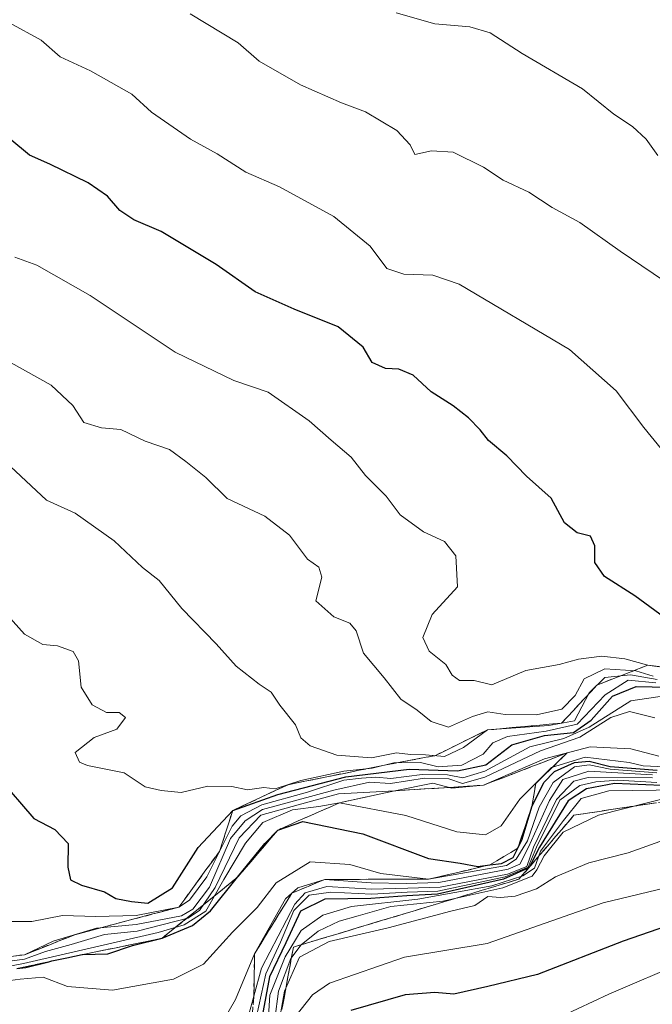
# Model space of a CAD drawing. Units: metres. Extents: x 645103 to 648581, y 4723013 to 4725399.
# Drawn here: x 647195 to 647295, y 4725003 to 4725158 of the extents above; entities that cross this region are included whole.
import ezdxf

# ---------------------------------------------------------------- set-up
doc = ezdxf.new("R2010")
doc.units = ezdxf.units.M
doc.header["$MEASUREMENT"] = 0
doc.linetypes.add('TRAZOSX2', pattern=[1.5, 1, -0.5])
for name, color, linetype, lineweight in [('Curva de nivel maestra', 36, 'Continuous', 30), ('Curva de nivel normal', 36, 'Continuous', 0), ('Escarpado Cxs', 39, 'Continuous', 13), ('Escarpado superficial', 39, 'TRAZOSX2', 0)]:
    doc.layers.add(name, color=color, linetype=linetype, lineweight=lineweight)

# ---------------------------------------------------------------- blocks, each defined once
blk = doc.blocks.new('*U162')
at = {"layer": 'Escarpado Cxs', "color": 39, "linetype": 'Continuous', "lineweight": 13}
for points in [[(647295.33, 4725034.67, 541.96), (647293.88, 4725034.45, 541.25), (647292.44, 4725034.23, 540.6), (647290.99, 4725034.01, 540.2), (647289.54, 4725033.79, 540.16), (647288.1, 4725033.57, 540.16), (647286.65, 4725033.35, 540.42), (647285.2, 4725033.13, 540.69), (647283.76, 4725032.91, 540.94), (647282.31, 4725032.69, 541.17), (647281.35, 4725031.57, 541.05), (647280.38, 4725030.44, 542.68), (647279.42, 4725029.32, 542.24), (647278.45, 4725028.2, 540.56), (647277.49, 4725027.08, 540.12), (647276.52, 4725025.96, 539.38), (647275.55, 4725024.84, 542.77), (647274.59, 4725023.72, 545.07), (647273.62, 4725022.6, 545.89), (647272.14, 4725022.15, 549.29), (647270.66, 4725021.71, 550.21), (647269.18, 4725021.26, 549.59), (647267.7, 4725020.81, 548.68), (647266.22, 4725020.37, 547.33), (647264.74, 4725019.92, 545.09), (647263.26, 4725019.47, 542.53), (647261.78, 4725019.03, 539.65), (647260.3, 4725018.58, 537.16), (647258.82, 4725018.14, 537.1), (647257.33, 4725017.69, 537.4), (647255.85, 4725017.25, 537.66), (647254.37, 4725016.8, 537.91), (647252.89, 4725016.36, 538.04), (647251.41, 4725015.91, 537.99), (647249.93, 4725015.46, 537.16), (647248.45, 4725015.02, 536.47), (647246.97, 4725014.57, 535.93), (647245.49, 4725014.12, 535.62), (647244.01, 4725013.68, 535.46), (647242.53, 4725013.23, 535.45), (647241.05, 4725012.78, 536.81), (647239.57, 4725012.34, 540.75), (647238.09, 4725011.89, 543.97), (647237.8, 4725010.34, 540.3), (647237.52, 4725008.78, 536.16), (647237.23, 4725007.23, 535.15), (647236.95, 4725005.67, 534.94), (647236.66, 4725004.12, 534.78), (647236.38, 4725002.56, 534.11)], [(647231.74, 4725002.78, 557.78), (647231.85, 4725004.18, 557.61), (647231.88, 4725005.85, 557.96), (647231.91, 4725007.51, 558.31), (647231.94, 4725009.18, 559.42), (647231.97, 4725010.84, 561.66), (647232.94, 4725012.43, 561), (647233.92, 4725014.02, 561.15), (647234.89, 4725015.61, 560.79), (647235.87, 4725017.2, 560.96), (647236.84, 4725018.79, 560.81), (647237.82, 4725020.38, 560.57), (647239.12, 4725020.93, 558.57), (647240.43, 4725021.48, 557.56), (647241.73, 4725022.03, 557.98), (647243.04, 4725022.58, 560.84), (647244.4, 4725022.58, 561.06), (647245.77, 4725022.58, 561.27), (647247.13, 4725022.58, 561.89), (647248.49, 4725022.58, 562.99), (647249.86, 4725022.59, 564.09), (647251.22, 4725022.59, 565.19), (647252.58, 4725022.59, 565.35), (647253.95, 4725022.59, 565.28), (647255.31, 4725022.59, 565.2), (647256.67, 4725022.59, 565.19), (647258.04, 4725022.6, 565.48), (647259.4, 4725022.6, 565.76), (647261, 4725022.98, 568.83), (647262.61, 4725023.35, 570.41), (647264.21, 4725023.73, 569.89), (647265.82, 4725024.1, 568.87), (647267.42, 4725024.48, 567.83), (647269.03, 4725024.85, 566.86), (647270.13, 4725025.51, 567.88), (647271.24, 4725026.16, 569.34), (647272.35, 4725026.82, 566.51), (647273.46, 4725027.48, 561.56), (647274.01, 4725029.12, 562.52), (647274.56, 4725030.75, 564.73), (647275.11, 4725032.39, 568.84), (647275.67, 4725034.02, 573.18), (647275.97, 4725035.87, 575.47), (647276.28, 4725037.72, 578), (647277.52, 4725038.92, 575.58), (647278.76, 4725040.12, 574.97), (647280, 4725041.32, 576.3), (647281.25, 4725042.52, 579.61), (647279.78, 4725041.95, 580.01), (647278.31, 4725041.39, 581.5), (647276.84, 4725040.82, 584.09), (647275.37, 4725040.25, 584.81), (647273.91, 4725039.69, 584.62), (647272.44, 4725039.12, 584.25), (647270.97, 4725038.55, 583.97), (647269.5, 4725037.99, 585.18), (647268.03, 4725037.42, 586.21), (647266.48, 4725037.32, 587.7), (647264.92, 4725037.23, 587.7), (647263.37, 4725037.13, 587.69), (647261.82, 4725037.03, 587.67), (647260.27, 4725036.93, 587.43), (647258.72, 4725036.83, 587.13), (647257.17, 4725036.73, 586.82), (647255.61, 4725036.64, 586.55), (647254.06, 4725036.54, 586.32), (647252.61, 4725036.22, 585.7), (647251.15, 4725035.91, 585), (647249.7, 4725035.59, 583.89), (647248.25, 4725035.27, 582.62), (647246.79, 4725034.96, 581.17), (647245.34, 4725034.64, 580.73), (647243.72, 4725033.93, 579), (647242.1, 4725033.21, 577.49), (647240.48, 4725032.5, 577.41), (647238.86, 4725031.79, 577.39), (647237.24, 4725031.08, 577.15), (647235.62, 4725030.36, 577.4), (647234.57, 4725029.12, 575.96), (647233.51, 4725027.88, 574.75), (647232.46, 4725026.64, 574.51), (647231.41, 4725025.4, 574.63), (647230.35, 4725024.16, 576.63), (647229.3, 4725022.92, 578.03), (647227.81, 4725021.72, 579.71), (647226.32, 4725020.52, 580.7), (647224.83, 4725019.32, 583.69), (647223.34, 4725018.11, 586.84), (647221.85, 4725016.91, 587.45), (647220.36, 4725015.7, 583.83), (647218.87, 4725014.5, 579.17), (647217.38, 4725013.29, 575.06), (647215.5, 4725012.91, 575.63), (647213.63, 4725012.52, 576.66), (647211.76, 4725012.14, 577.52), (647209.89, 4725011.75, 578), (647208.01, 4725011.37, 578.18), (647206.14, 4725010.98, 578.03), (647204.26, 4725010.6, 577.49), (647202.39, 4725010.21, 576.77), (647201.07, 4725009.93, 576.26), (647199.76, 4725009.64, 575.97), (647198.44, 4725009.36, 575.58), (647197.13, 4725009.07, 575.1), (647195.81, 4725008.79, 574.47), (647194.5, 4725008.5, 573.75)], [(647194.35, 4725010.53, 581.4), (647195.72, 4725010.7, 581.55), (647197.04, 4725011.23, 582.86), (647198.36, 4725011.75, 583.82), (647199.68, 4725012.28, 584.62), (647201, 4725012.81, 585.25), (647202.32, 4725013.33, 585.99), (647203.64, 4725013.86, 586.52), (647205.01, 4725014.22, 586.76), (647206.37, 4725014.59, 587.23), (647207.74, 4725014.95, 587.53), (647209.11, 4725015.31, 587.99), (647210.47, 4725015.67, 588.67), (647211.84, 4725016.03, 589.43), (647213.21, 4725016.39, 589.93), (647214.58, 4725016.76, 590.49), (647215.95, 4725017.12, 591.11), (647217.32, 4725017.48, 592.05), (647218.68, 4725017.85, 593.14), (647220.05, 4725018.21, 594.19), (647221.11, 4725019.67, 595.95), (647222.18, 4725021.13, 594.77), (647223.24, 4725022.6, 593.17), (647224.31, 4725024.06, 592.19), (647225.37, 4725025.52, 591.75), (647226.44, 4725026.98, 592.11), (647226.96, 4725028.6, 593.1), (647227.48, 4725030.21, 593.52), (647228, 4725031.83, 594.66), (647228.53, 4725033.45, 596.53), (647229.98, 4725034.13, 595.87), (647231.44, 4725034.8, 595.85), (647232.89, 4725035.48, 595.8), (647234.34, 4725036.15, 596.52), (647235.79, 4725036.83, 598.05), (647237.24, 4725037.5, 599.85), (647239.11, 4725037.88, 599.22), (647240.98, 4725038.26, 598.38), (647242.85, 4725038.64, 596.93), (647244.72, 4725039.02, 595.36), (647246.59, 4725039.4, 594.41), (647248.46, 4725039.78, 595.75), (647250.33, 4725040.16, 597.18), (647252.21, 4725040.53, 598.78), (647253.57, 4725040.79, 600), (647254.94, 4725041.05, 601.2), (647256.3, 4725041.31, 602.4), (647257.67, 4725041.57, 603.66), (647259.03, 4725041.82, 604.94), (647260.4, 4725042.08, 606.25), (647261.78, 4725042.76, 609.21), (647263.15, 4725043.43, 610.93), (647264.53, 4725044.11, 610.6), (647265.91, 4725044.79, 610.36), (647267.28, 4725045.46, 609.97), (647268.66, 4725046.14, 609.77), (647270.61, 4725046.32, 608.34), (647272.56, 4725046.5, 607.33), (647274.51, 4725046.68, 606.64), (647276.46, 4725046.85, 606.1), (647278.4, 4725047.03, 606.13), (647280.35, 4725047.21, 606.39), (647281.28, 4725048.21, 611.74), (647282.22, 4725049.21, 611.6), (647283.15, 4725050.21, 609.82), (647284.08, 4725051.21, 608.57), (647285.01, 4725052.21, 607.85), (647285.94, 4725053.21, 607.67), (647287.27, 4725053.73, 606.02), (647288.61, 4725054.25, 605.11), (647289.94, 4725054.77, 604.9), (647291.28, 4725055.29, 605.39), (647292.61, 4725055.81, 608.14), (647293.95, 4725056.33, 611.25), (647295.8, 4725056.11, 610.64)]]:
    blk.add_polyline3d(points, dxfattribs=at)
blk = doc.blocks.new('*U166')
at = {"layer": 'Curva de nivel normal', "color": 36, "linetype": 'Continuous', "lineweight": 0}
blk.add_polyline3d([(647398.14, 4725000.41, 530), (647382.35, 4725011.98, 530), (647365.3, 4725020.69, 530), (647360.34, 4725021.99, 530), (647355.62, 4725023.43, 530), (647347.72, 4725024.97, 530), (647342.39, 4725025.18, 530), (647332.78, 4725026.26, 530), (647308.29, 4725024.04, 530), (647286.92, 4725018.89, 530), (647268.65, 4725012.49, 530), (647255.58, 4725010.3, 530), (647243.78, 4725006.22, 530), (647241.08, 4725004.37, 530), (647237.55, 4724999.85, 530)], dxfattribs=at)
blk = doc.blocks.new('*U172')
at = {"layer": 'Curva de nivel normal', "color": 36, "linetype": 'Continuous', "lineweight": 0}
blk.add_polyline3d([(647381.74, 4724997.04, 520), (647369.3, 4725004.85, 520), (647357.92, 4725009.54, 520), (647337.65, 4725013.42, 520), (647327.38, 4725013.43, 520), (647319.38, 4725012.56, 520), (647314.38, 4725012.45, 520), (647308.4, 4725011.8, 520), (647299.86, 4725009.62, 520), (647287.78, 4725004.47, 520), (647277.95, 4724999.86, 520)], dxfattribs=at)
blk = doc.blocks.new('*U212')
at = {"layer": 'Curva de nivel maestra', "color": 36, "linetype": 'Continuous', "lineweight": 30}
blk.add_polyline3d([(647383.77, 4725001.45, 525), (647381, 4725004.06, 525), (647378.68, 4725006.53, 525), (647373.84, 4725009.94, 525), (647366.08, 4725013.93, 525), (647360.86, 4725015.6, 525), (647353.32, 4725017.05, 525), (647347.35, 4725018.5, 525), (647342.77, 4725019.05, 525), (647337.99, 4725020.03, 525), (647330.64, 4725020.28, 525), (647321.75, 4725019.52, 525), (647312.55, 4725018.9, 525), (647302.38, 4725017.08, 525), (647290.08, 4725012.86, 525), (647276.54, 4725007.59, 525), (647268.75, 4725005.7, 525), (647263.38, 4725004.5, 525), (647260.38, 4725004.76, 525), (647255.71, 4725004.4, 525), (647247.16, 4725001.89, 525)], dxfattribs=at)

msp = doc.modelspace()

# ---------------------------------------------------------------- linework, layer by layer
at = {"layer": 'Curva de nivel maestra', "color": 36, "linetype": 'Continuous', "lineweight": 30}
for points in [[(647300.78, 4725060.78, 625), (647291.9, 4725067.3, 625), (647287.1, 4725070.33, 625), (647285.58, 4725072.52, 625), (647285.61, 4725075.16, 625), (647284.94, 4725076.7, 625), (647282.81, 4725077.23, 625), (647280.81, 4725078.8, 625), (647278.74, 4725082.69, 625), (647274.84, 4725086.15, 625), (647271.71, 4725089.35, 625), (647268.82, 4725091.8, 625), (647267.5, 4725093.48, 625), (647265.69, 4725095.33, 625), (647263.29, 4725097.26, 625), (647259.79, 4725099.43, 625), (647256.94, 4725102.05, 625), (647254.73, 4725103.02, 625), (647252.62, 4725103.1, 625), (647250.5, 4725104.09, 625), (647249.09, 4725106.49, 625), (647245.17, 4725109.67, 625), (647238.19, 4725112.49, 625), (647232.04, 4725115.23, 625), (647225.93, 4725119.51, 625), (647217.26, 4725124.74, 625), (647212.93, 4725126.59, 625), (647210.74, 4725128.05, 625), (647208.81, 4725130.3, 625), (647205.74, 4725132.41, 625), (647199.7, 4725135.35, 625), (647196.52, 4725136.76, 625), (647193.37, 4725139.34, 625)], [(647191.6, 4725038.6, 600), (647197.2, 4725032.17, 600), (647200.48, 4725030.45, 600), (647202.58, 4725028.22, 600), (647202.56, 4725024.51, 600), (647202.94, 4725022.52, 600), (647204.68, 4725021.64, 600), (647208.31, 4725020.62, 600), (647210.1, 4725019.56, 600), (647212.55, 4725019.11, 600), (647215.14, 4725018.83, 600), (647219.05, 4725021.25, 600), (647223.08, 4725027.62, 600), (647228.53, 4725033.45, 600), (647235.66, 4725035.95, 600), (647246.36, 4725038.77, 600), (647256.32, 4725039.95, 600), (647263.97, 4725039.68, 600), (647268.4, 4725040.63, 600), (647272.54, 4725043.8, 600), (647277.68, 4725045.25, 600), (647282.22, 4725045.76, 600), (647285.04, 4725047.68, 600), (647288.38, 4725051.48, 600), (647292.13, 4725052.98, 600), (647299.73, 4725052.85, 600)], [(647194.5, 4725008.5, 575), (647195.92, 4725008.7, 575), (647199.56, 4725009.6, 575), (647200, 4725009.71, 575), (647202.39, 4725010.21, 575), (647204.78, 4725010.71, 575), (647204.83, 4725010.71, 575), (647208.86, 4725010.84, 575), (647212.73, 4725012.14, 575), (647217.38, 4725013.29, 575), (647222.16, 4725015.33, 575), (647225.02, 4725017.62, 575), (647229.29, 4725022.91, 575), (647233.58, 4725028.23, 575), (647235.62, 4725030.36, 575), (647239.55, 4725031.68, 575), (647249.01, 4725029.77, 575), (647259.38, 4725025.88, 575), (647264.38, 4725025.11, 575), (647267.17, 4725024.62, 575), (647269.03, 4725024.85, 575), (647270.89, 4725025.08, 575), (647272.75, 4725026.05, 575), (647273.45, 4725027.48, 575), (647273.47, 4725027.51, 575), (647274.16, 4725028.91, 575), (647275.67, 4725034.02, 575), (647277.56, 4725037.86, 575), (647279.22, 4725039.56, 575), (647282.38, 4725041.02, 575), (647284.71, 4725041.22, 575), (647288.04, 4725040.37, 575), (647295.41, 4725039.78, 575)], [(647298.59, 4725037.3, 550), (647288.7, 4725037.7, 550), (647284.3, 4725036.86, 550), (647281.4, 4725034.98, 550), (647276.9, 4725027.68, 550), (647275.31, 4725024.56, 550), (647275.25, 4725024.44, 550), (647275.18, 4725024.41, 550), (647271.22, 4725022.59, 550), (647260.78, 4725020.25, 550), (647255.98, 4725019.98, 550), (647250.27, 4725019.55, 550), (647243.05, 4725019.47, 550), (647239.21, 4725017.59, 550), (647236.89, 4725012.56, 550), (647234.32, 4725007.19, 550), (647233.16, 4725001, 550)]]:
    msp.add_polyline3d(points, dxfattribs=at)
at = {"layer": 'Curva de nivel normal', "color": 36, "linetype": 'Continuous', "lineweight": 0}
for points in [[(647221.84, 4725159.03, 635), (647229.36, 4725154.48, 635), (647232.71, 4725151.6, 635), (647239.21, 4725147.87, 635), (647245.66, 4725145, 635), (647249.46, 4725143.61, 635), (647254.39, 4725140.67, 635), (647256.5, 4725138.38, 635), (647257.24, 4725136.88, 635), (647259.87, 4725137.42, 635), (647263.25, 4725137.25, 635), (647268.04, 4725134.88, 635), (647271.17, 4725132.8, 635), (647275.22, 4725130.92, 635), (647278.88, 4725128.52, 635), (647283.25, 4725126.15, 635), (647289.57, 4725121.61, 635), (647298.22, 4725115.8, 635)], [(647254.28, 4725159.2, 640), (647260.38, 4725157.48, 640), (647265.88, 4725157.01, 640), (647269.11, 4725156.05, 640), (647274.13, 4725152.81, 640), (647283.65, 4725147.2, 640), (647288.61, 4725143.2, 640), (647291.56, 4725141.27, 640), (647293.71, 4725139.28, 640), (647295.53, 4725136.69, 640)], [(647304, 4725080.74, 630), (647293.31, 4725093.82, 630), (647288.95, 4725099.6, 630), (647281.63, 4725106.14, 630), (647264.2, 4725116.44, 630), (647260.04, 4725117.84, 630), (647255.52, 4725118.01, 630), (647252.79, 4725118.9, 630), (647250.21, 4725122.44, 630), (647244.44, 4725127.07, 630), (647235.91, 4725131.77, 630), (647230.58, 4725134.1, 630), (647226.08, 4725136.99, 630), (647221.89, 4725139.31, 630), (647215.71, 4725143.56, 630), (647212.6, 4725146.38, 630), (647206.1, 4725150.08, 630), (647201.31, 4725152.28, 630), (647198.35, 4725154.9, 630), (647193.35, 4725157.62, 630)], [(647301.35, 4725055.45, 620), (647293.95, 4725056.33, 620), (647290.35, 4725057.35, 620), (647286.71, 4725057.76, 620), (647283.03, 4725057.29, 620), (647280, 4725056.46, 620), (647274.7, 4725055.53, 620), (647269.38, 4725053.23, 620), (647266.59, 4725053.95, 620), (647264.29, 4725053.95, 620), (647263.1, 4725054.75, 620), (647262.09, 4725056.44, 620), (647259.47, 4725058.54, 620), (647258.48, 4725060.73, 620), (647259.97, 4725064.35, 620), (647263.96, 4725068.68, 620), (647263.68, 4725073.61, 620), (647261.9, 4725075.84, 620), (647258.59, 4725077.37, 620), (647254.94, 4725080.03, 620), (647252.71, 4725082.98, 620), (647249.43, 4725086.25, 620), (647247.22, 4725089.16, 620), (647244.05, 4725091.82, 620), (647240.59, 4725094.88, 620), (647234.12, 4725099.4, 620), (647228.7, 4725101.21, 620), (647219.46, 4725105.68, 620), (647206.04, 4725114.65, 620), (647197.66, 4725119.43, 620), (647194.17, 4725120.68, 620)], [(647294.8, 4725054.63, 615), (647292.04, 4725055.47, 615), (647287.18, 4725055.79, 615), (647283.94, 4725054.18, 615), (647282.52, 4725051.57, 615), (647280.38, 4725049.4, 615), (647276.41, 4725048.52, 615), (647271.47, 4725048.58, 615), (647268.73, 4725048.97, 615), (647266.3, 4725048.26, 615), (647262.56, 4725046.58, 615), (647259.81, 4725047.45, 615), (647257.62, 4725049.26, 615), (647255, 4725050.98, 615), (647252.38, 4725054.35, 615), (647249.16, 4725058.25, 615), (647247.97, 4725061.76, 615), (647247, 4725062.99, 615), (647244.44, 4725063.98, 615), (647241.65, 4725066.51, 615), (647242.58, 4725070.22, 615), (647242.1, 4725071.78, 615), (647240.3, 4725073.08, 615), (647237.5, 4725076.84, 615), (647233.56, 4725079.86, 615), (647227.65, 4725082.62, 615), (647224.3, 4725085.94, 615), (647221.15, 4725088.46, 615), (647218.57, 4725090.38, 615), (647214.75, 4725091.68, 615), (647210.91, 4725093.52, 615), (647207.86, 4725093.75, 615), (647205.07, 4725094.6, 615), (647203.34, 4725097.28, 615), (647199.9, 4725100.48, 615), (647193.6, 4725104.02, 615)], [(647192.71, 4725088.4, 610), (647199.16, 4725082.37, 610), (647203.7, 4725080.34, 610), (647209.85, 4725075.94, 610), (647214.3, 4725071.74, 610), (647216.92, 4725069.68, 610), (647220.51, 4725065.27, 610), (647225.9, 4725059.71, 610), (647229.08, 4725056.18, 610), (647232.69, 4725053.33, 610), (647234.6, 4725052.1, 610), (647235.93, 4725050.06, 610), (647238.43, 4725046.94, 610), (647239.27, 4725044.91, 610), (647240.74, 4725043.65, 610), (647244.95, 4725042.15, 610), (647250.38, 4725041.76, 610), (647254.34, 4725042.52, 610), (647256.55, 4725042.28, 610), (647258.91, 4725042.21, 610), (647261.9, 4725041.96, 610), (647264.92, 4725043.36, 610), (647268.66, 4725046.14, 610), (647278.33, 4725046.86, 610), (647282.38, 4725047.56, 610), (647284.71, 4725052.01, 610), (647287.17, 4725054.42, 610), (647291.22, 4725054.83, 610), (647295.44, 4725054.08, 610)], [(647191.2, 4725066.24, 605), (647195.73, 4725061.26, 605), (647198.62, 4725059.63, 605), (647200.89, 4725059.4, 605), (647203.36, 4725058.49, 605), (647204.2, 4725057.05, 605), (647204.64, 4725052.87, 605), (647206.35, 4725050.1, 605), (647208.64, 4725048.91, 605), (647210.61, 4725048.9, 605), (647211.64, 4725048.08, 605), (647210.28, 4725046.25, 605), (647206.71, 4725044.95, 605), (647203.71, 4725042.58, 605), (647204.35, 4725041.07, 605), (647205.63, 4725040.53, 605), (647211.4, 4725039.38, 605), (647214.7, 4725037.16, 605), (647217.23, 4725036.58, 605), (647220.42, 4725036.26, 605), (647224.62, 4725037.25, 605), (647228.37, 4725037.24, 605), (647230.86, 4725036.68, 605), (647233.42, 4725037.06, 605), (647235.2, 4725036.83, 605), (647239.28, 4725038.18, 605), (647246.02, 4725039.62, 605), (647250.51, 4725040.12, 605), (647253.9, 4725040.95, 605), (647258.14, 4725041.02, 605), (647260.91, 4725040.34, 605), (647264.64, 4725040.57, 605), (647268.02, 4725042.33, 605), (647269.53, 4725044.13, 605), (647271.81, 4725045.11, 605), (647277.91, 4725045.93, 605), (647282.8, 4725047.04, 605), (647287.21, 4725051.65, 605), (647290.84, 4725054, 605), (647295.22, 4725053.56, 605)], [(647192.71, 4725015.91, 595), (647196.87, 4725015.93, 595), (647201.68, 4725016.87, 595), (647206.93, 4725016.74, 595), (647213.29, 4725016.86, 595), (647220.05, 4725018.21, 595), (647221.73, 4725019.3, 595), (647224.44, 4725023, 595), (647228.44, 4725030.96, 595), (647229.78, 4725032.6, 595), (647233.09, 4725034.33, 595), (647240.31, 4725036.32, 595), (647246.04, 4725038.23, 595), (647248.8, 4725038.52, 595), (647251.07, 4725038.68, 595), (647253.47, 4725038.47, 595), (647258.38, 4725039.12, 595), (647262.38, 4725039.05, 595), (647264.8, 4725038.57, 595), (647268.24, 4725039.66, 595), (647275.37, 4725043.48, 595), (647280.71, 4725044.8, 595), (647284.73, 4725046.57, 595), (647291.28, 4725050.74, 595), (647299.41, 4725051.92, 595)], [(647295.04, 4725048.04, 590), (647291.04, 4725049.06, 590), (647288.11, 4725048.1, 590), (647283.21, 4725044.99, 590), (647277.06, 4725042.86, 590), (647268.28, 4725038.69, 590), (647264.75, 4725037.69, 590), (647262.6, 4725038.43, 590), (647258.73, 4725038.54, 590), (647253.41, 4725037.72, 590), (647250.07, 4725037.88, 590), (647244.46, 4725036.62, 590), (647233.22, 4725033.59, 590), (647230.48, 4725031.8, 590), (647228.2, 4725029.02, 590), (647224.87, 4725021.35, 590), (647222.23, 4725017.86, 590), (647220.44, 4725016.84, 590), (647213.29, 4725015.45, 590), (647207.08, 4725014.88, 590), (647200.2, 4725012.84, 590), (647195.72, 4725010.7, 590), (647187.52, 4725009.7, 590)], [(647189.38, 4725009.16, 585), (647195.71, 4725010.01, 585), (647199.04, 4725011.22, 585), (647203.04, 4725012.32, 585), (647208.32, 4725013.91, 585), (647213.47, 4725014.4, 585), (647221.45, 4725016.46, 585), (647223.27, 4725017.66, 585), (647225.74, 4725021.31, 585), (647229.55, 4725029.11, 585), (647232.96, 4725032.71, 585), (647240.35, 4725034.73, 585), (647245.18, 4725036.04, 585), (647254.06, 4725036.54, 585), (647260.04, 4725037.74, 585), (647263.04, 4725036.96, 585), (647268.03, 4725037.42, 585), (647277.64, 4725041.59, 585), (647284.86, 4725043.45, 585), (647291.27, 4725043.14, 585), (647295.71, 4725042.02, 585)], [(647190.56, 4725008.36, 580), (647195.56, 4725009.3, 580), (647216.76, 4725014.22, 580), (647220.86, 4725015.43, 580), (647224.29, 4725017.59, 580), (647227.13, 4725022.54, 580), (647230.53, 4725028.27, 580), (647233.29, 4725031.57, 580), (647237.97, 4725033.56, 580), (647242.1, 4725034.07, 580), (647245.34, 4725034.64, 580), (647255.8, 4725032.63, 580), (647263.84, 4725030.08, 580), (647268.38, 4725029.61, 580), (647270.81, 4725031, 580), (647273.78, 4725035.21, 580), (647278.78, 4725040.23, 580), (647284.07, 4725041.83, 580), (647291.02, 4725041, 580), (647293.2, 4725040.5, 580), (647296.69, 4725040.33, 580)], [(647295.38, 4725039.35, 570), (647288.04, 4725039.94, 570), (647284.71, 4725040.62, 570), (647282.38, 4725040.32, 570), (647279.05, 4725037.83, 570), (647276.81, 4725033.98, 570), (647274.98, 4725028.66, 570), (647273.2, 4725025.75, 570), (647271.68, 4725024.78, 570), (647259.4, 4725022.6, 570), (647251.88, 4725023.52, 570), (647246.96, 4725024.94, 570), (647240.74, 4725025.32, 570), (647235.36, 4725022.05, 570), (647232.38, 4725018.15, 570), (647228.51, 4725014.27, 570), (647223.9, 4725009.21, 570), (647219.18, 4725006.84, 570), (647209.56, 4725005.12, 570), (647202.46, 4725005.69, 570), (647198.63, 4725007.18, 570), (647195, 4725006.87, 570), (647191.03, 4725006.34, 570)], [(647294.71, 4725039.06, 565), (647284.66, 4725039.65, 565), (647280.56, 4725038.31, 565), (647278.47, 4725035.02, 565), (647275.16, 4725027.68, 565), (647273.78, 4725025, 565), (647271.95, 4725024.19, 565), (647260.99, 4725022.09, 565), (647255.86, 4725021.93, 565), (647250.33, 4725022.03, 565), (647243.04, 4725022.58, 565), (647238.77, 4725021.24, 565), (647236.86, 4725019.53, 565), (647231.97, 4725010.84, 565), (647228.94, 4725003.62, 565), (647227.19, 4725000.56, 565)], [(647294.71, 4725038.6, 560), (647284.57, 4725038.64, 560), (647282.3, 4725038.04, 560), (647279.56, 4725035.16, 560), (647275.93, 4725027.68, 560), (647274.9, 4725024.6, 560), (647271.81, 4725023.4, 560), (647261.2, 4725021.35, 560), (647256.1, 4725021.17, 560), (647250.38, 4725021.03, 560), (647243.38, 4725021.48, 560), (647239.95, 4725020.44, 560), (647238.3, 4725018.68, 560), (647233.07, 4725008.59, 560), (647230.63, 4724999.77, 560)], [(647295.37, 4725037.86, 555), (647289.21, 4725038.2, 555), (647285.78, 4725037.97, 555), (647283.22, 4725037.39, 555), (647280.08, 4725035.06, 555), (647276.4, 4725027.68, 555), (647275.09, 4725024.52, 555), (647271.48, 4725022.98, 555), (647260.88, 4725020.74, 555), (647256.04, 4725020.55, 555), (647250.45, 4725020.23, 555), (647243.98, 4725020.57, 555), (647240.59, 4725020.09, 555), (647238.16, 4725017.68, 555), (647236.04, 4725012.68, 555), (647233.74, 4725007.68, 555), (647232.28, 4725000.95, 555)], [(647233.87, 4724996.02, 545), (647234.38, 4725004.33, 545), (647236.8, 4725010.38, 545), (647239.33, 4725014.53, 545), (647242.71, 4725016.91, 545), (647247.27, 4725018.29, 545), (647257.71, 4725019.46, 545), (647269.38, 4725021.55, 545), (647274.23, 4725023.12, 545), (647276.11, 4725024.36, 545), (647277.04, 4725027.02, 545), (647280.65, 4725031.84, 545), (647283.42, 4725035.31, 545), (647287.83, 4725036.52, 545), (647299, 4725036.72, 545)], [(647234.6, 4724996.1, 540), (647235.73, 4725004.93, 540), (647237.68, 4725010.12, 540), (647239.29, 4725012.27, 540), (647241.98, 4725014.42, 540), (647245.28, 4725015.97, 540), (647248.31, 4725016.85, 540), (647253.44, 4725018.29, 540), (647261.63, 4725019.15, 540), (647271.11, 4725021.25, 540), (647275.7, 4725023.08, 540), (647276.44, 4725024.09, 540), (647277.59, 4725026.31, 540), (647280.6, 4725030.04, 540), (647286.16, 4725032.68, 540), (647298.02, 4725035.7, 540)], [(647298.06, 4725029.36, 535), (647290.85, 4725026.77, 535), (647284.66, 4725025.16, 535), (647279.38, 4725022.96, 535), (647276.38, 4725021.1, 535), (647273.04, 4725019.91, 535), (647270.71, 4725019.73, 535), (647268.71, 4725019.87, 535), (647266.68, 4725018.46, 535), (647262.9, 4725017.55, 535), (647253.01, 4725014.96, 535), (647243.71, 4725012.8, 535), (647239.04, 4725010.33, 535), (647236.68, 4725004.94, 535), (647234.38, 4724991.82, 535)]]:
    msp.add_polyline3d(points, dxfattribs=at)
at = {"layer": 'Escarpado superficial', "color": 39, "linetype": 'TRAZOSX2', "lineweight": 0}
for points in [[(647187.52, 4725009.7, 631.5), (647195.72, 4725010.7, 631.5), (647203.64, 4725013.86, 631.5), (647207.74, 4725014.95, 631.5), (647211.84, 4725016.03, 631.5), (647215.95, 4725017.12, 631.5), (647220.05, 4725018.21, 631.5), (647222.18, 4725021.13, 631.5), (647224.31, 4725024.06, 631.5), (647226.44, 4725026.98, 631.5), (647227.48, 4725030.21, 631.5), (647228.53, 4725033.45, 631.5), (647232.89, 4725035.48, 631.5), (647237.24, 4725037.5, 631.5), (647248.46, 4725039.78, 631.5), (647252.21, 4725040.53, 631.5), (647256.3, 4725041.31, 631.5), (647260.4, 4725042.08, 631.5), (647268.66, 4725046.14, 631.5), (647272.56, 4725046.5, 631.5), (647276.46, 4725046.85, 631.5), (647280.35, 4725047.21, 631.5), (647283.15, 4725050.21, 631.5), (647285.94, 4725053.21, 631.5), (647289.94, 4725054.77, 631.5), (647293.95, 4725056.33, 631.5), (647301.35, 4725055.45, 631.5)], [(647231.53, 4724999.99, 568.55), (647231.85, 4725004.18, 568.55), (647231.97, 4725010.84, 568.55), (647237.82, 4725020.38, 568.55), (647243.04, 4725022.58, 568.55), (647247.13, 4725022.58, 568.55), (647251.22, 4725022.59, 568.55), (647255.31, 4725022.59, 568.55), (647259.4, 4725022.6, 568.55), (647264.21, 4725023.73, 568.55), (647269.03, 4725024.85, 568.55), (647271.24, 4725026.16, 568.55), (647273.45, 4725027.48, 568.55), (647273.46, 4725027.48, 568.55), (647273.47, 4725027.51, 568.55), (647274.56, 4725030.75, 568.55), (647275.67, 4725034.02, 568.55), (647276.28, 4725037.72, 568.55), (647278.76, 4725040.12, 568.55), (647281.25, 4725042.52, 568.55), (647276.84, 4725040.82, 568.55), (647272.44, 4725039.12, 568.55), (647268.03, 4725037.42, 568.55), (647263.37, 4725037.13, 568.55), (647258.72, 4725036.83, 568.55), (647254.06, 4725036.54, 568.55), (647245.34, 4725034.64, 568.55), (647242.1, 4725033.21, 568.55), (647238.86, 4725031.79, 568.55), (647235.62, 4725030.36, 568.55), (647229.3, 4725022.92, 568.55), (647229.29, 4725022.91, 568.55), (647226.32, 4725020.52, 568.55), (647217.38, 4725013.29, 568.55), (647213.63, 4725012.52, 568.55), (647209.89, 4725011.75, 568.55), (647204.83, 4725010.71, 568.55), (647202.39, 4725010.21, 568.55), (647199.56, 4725009.6, 568.55), (647198.44, 4725009.36, 568.55), (647194.5, 4725008.5, 568.55)], [(647234.68, 4724993.22, 609.69), (647237.23, 4725007.23, 609.69), (647238.09, 4725011.89, 609.69), (647255.85, 4725017.25, 609.69), (647260.3, 4725018.58, 609.69), (647273.62, 4725022.6, 609.69), (647275.18, 4725024.41, 609.69), (647275.31, 4725024.56, 609.69), (647279.42, 4725029.32, 609.69), (647282.31, 4725032.69, 609.69), (647312.69, 4725037.31, 609.69)]]:
    msp.add_polyline3d(points, dxfattribs=at)

# ---------------------------------------------------------------- block references
at = {"layer": 'Curva de nivel maestra', "color": 36, "linetype": 'Continuous', "lineweight": 30}
msp.add_blockref('*U212', (0, 0), dxfattribs=at)
at = {"layer": 'Curva de nivel normal', "color": 36, "linetype": 'Continuous', "lineweight": 0}
for name in ['*U172', '*U166']:
    msp.add_blockref(name, (0, 0), dxfattribs=at)
at = {"layer": 'Escarpado Cxs', "color": 39, "linetype": 'Continuous', "lineweight": 13}
msp.add_blockref('*U162', (0, 0), dxfattribs=at)

doc.saveas('drawing.dxf')
